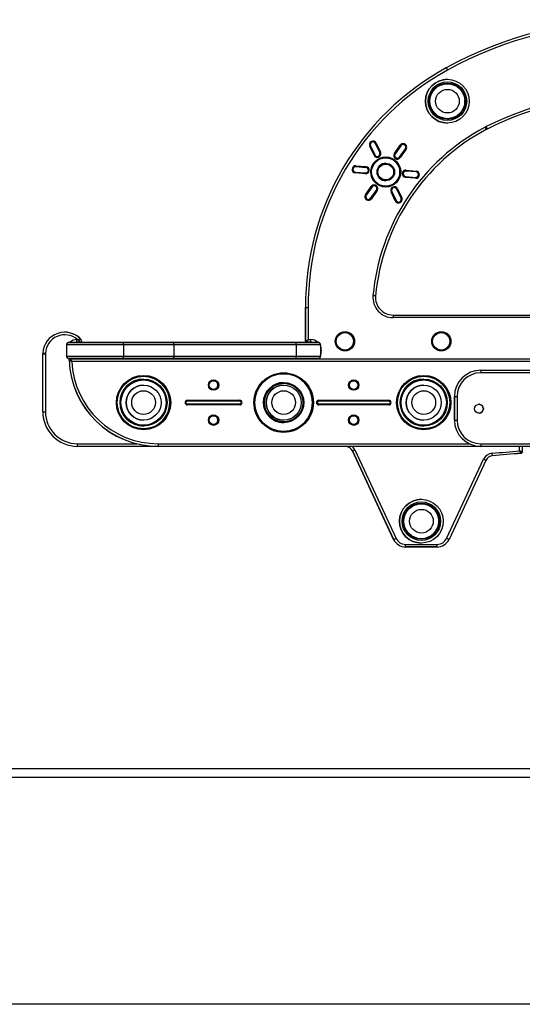
# Model space of a CAD drawing. Units: millimetres. Extents: x 82 to 4066, y 101 to 3791.
# Drawn here: x 1372 to 1946, y 2666 to 3791 of the extents above; entities that cross this region are included whole.
import ezdxf

# ---------------------------------------------------------------- set-up
doc = ezdxf.new("R2010")
doc.units = ezdxf.units.MM
doc.header["$LTSCALE"] = 5

msp = doc.modelspace()

# ---------------------------------------------------------------- linework, layer by layer
at = {"color": 7, "linetype": 'Continuous', "lineweight": 25}
for p, q in [((1859.4, 3735.8), (1859.4, 3735.8)), ((1860.7, 3722.7), (1860.7, 3722.7)), ((1865.1, 3717.2), (1864.4, 3717.3)), ((1860.7, 3672.7), (1860.7, 3672.7)), ((1776.9, 3635.9), (1772, 3646.3)), ((1772.9, 3646.8), (1777.8, 3636.3)), ((1783.4, 3638.9), (1778.5, 3649.4)), ((1778.5, 3649.4), (1778.5, 3649.4)), ((1778.5, 3649.4), (1783.4, 3638.9)), ((1778.5, 3649.4), (1778.5, 3649.4)), ((1783.4, 3638.9), (1778.5, 3649.4)), ((1779.4, 3649.8), (1784.3, 3639.3)), ((1800.2, 3638), (1806.8, 3647.4)), ((1807.6, 3646.8), (1801, 3637.4)), ((1783.4, 3638.9), (1783.4, 3638.9)), ((1783.4, 3638.9), (1783.4, 3638.9)), ((1806.1, 3633.8), (1812.7, 3643.3)), ((1812.7, 3643.3), (1806.1, 3633.8)), ((1806.1, 3633.8), (1812.7, 3643.3)), ((1806.1, 3633.8), (1806.1, 3633.8)), ((1806.1, 3633.8), (1806.1, 3633.8)), ((1813.5, 3642.7), (1806.9, 3633.3)), ((1812.7, 3643.3), (1812.7, 3643.3)), ((1812.7, 3643.3), (1812.7, 3643.3)), ((1755.9, 3622.9), (1756.2, 3622.9)), ((1756.2, 3622.9), (1755.9, 3622.9)), ((1767.7, 3621.9), (1756.2, 3622.9)), ((1756.2, 3622.9), (1756.2, 3622.9)), ((1756.2, 3622.9), (1767.7, 3621.9)), ((1756.2, 3622.9), (1756.2, 3622.9)), ((1756.2, 3622.9), (1756.2, 3622.9)), ((1756.3, 3623.9), (1767.8, 3622.9)), ((1767.7, 3621.9), (1767.7, 3621.9)), ((1767.7, 3621.9), (1767.7, 3621.9)), ((1790.3, 3626.8), (1790.3, 3626.8)), ((1790.3, 3626.8), (1790.3, 3626.8)), ((1755.6, 3616.7), (1767.1, 3615.7)), ((1767.1, 3614.7), (1755.6, 3615.7)), ((1824.4, 3609.7), (1812.9, 3610.7)), ((1813, 3611.7), (1824.5, 3610.7)), ((1813.2, 3617.9), (1813.5, 3617.8)), ((1813.5, 3617.8), (1813.2, 3617.9)), ((1825, 3616.8), (1813.5, 3617.8)), ((1813.5, 3617.8), (1813.5, 3617.8)), ((1825, 3616.8), (1813.5, 3617.8)), ((1813.5, 3617.8), (1813.5, 3617.8)), ((1813.5, 3617.8), (1813.5, 3617.8)), ((1813.6, 3618.8), (1825.1, 3617.8)), ((1825, 3616.8), (1825, 3616.8)), ((1825, 3616.8), (1825, 3616.8)), ((1767.1, 3590.8), (1773.8, 3600.3)), ((1774.6, 3599.7), (1768, 3590.2)), ((1790.3, 3606.8), (1790.3, 3606.8)), ((1790.3, 3606.8), (1790.3, 3606.8)), ((1773, 3586.7), (1779.7, 3596.1)), ((1773, 3586.7), (1779.7, 3596.1)), ((1779.7, 3596.1), (1773, 3586.7)), ((1780.5, 3595.6), (1773.9, 3586.1)), ((1779.7, 3596.1), (1779.7, 3596.1)), ((1779.7, 3596.1), (1779.7, 3596.1)), ((1801.2, 3583.7), (1796.3, 3594.2)), ((1797.2, 3594.6), (1802.1, 3584.1)), ((1807.7, 3586.8), (1802.9, 3597.2)), ((1802.9, 3597.2), (1802.9, 3597.2)), ((1807.7, 3586.8), (1802.9, 3597.2)), ((1802.9, 3597.2), (1802.9, 3597.2)), ((1802.9, 3597.2), (1807.7, 3586.8)), ((1803.8, 3597.7), (1808.6, 3587.2)), ((1773, 3586.7), (1773, 3586.7)), ((1773, 3586.7), (1773, 3586.7)), ((1807.7, 3586.8), (1807.7, 3586.8)), ((1807.7, 3586.8), (1807.7, 3586.8)), ((1778.7, 3475.2), (1778.7, 3475.2)), ((1698.7, 3461.9), (1698.8, 3461.9)), ((1698.7, 3423.9), (1698.7, 3461.9)), ((1698.7, 3461.9), (1698.7, 3461.9)), ((1698.7, 3461.9), (1698.7, 3423.9)), ((1698.8, 3423.9), (1698.8, 3461.9)), ((1701.7, 3461.9), (1701.7, 3425.4)), ((1798.6, 3453.4), (2348.8, 3453.4)), ((1798.6, 3453.4), (2348.8, 3453.4)), ((2348.8, 3450.4), (1798.6, 3450.4)), ((1423.7, 3433.8), (1423.7, 3433.8)), ((1490.8, 3419.4), (1425.7, 3419.4)), ((1425.7, 3419.4), (1425.7, 3406.4)), ((1490.8, 3419.9), (1425.8, 3419.9)), ((1428.7, 3422.4), (1490.8, 3422.4)), ((1437.7, 3425.4), (1438.2, 3425.4)), ((1441.7, 3422.4), (1437.7, 3422.4)), ((1441.7, 3422.4), (1441.7, 3422.4)), ((1442.9, 3424.9), (1442.9, 3424.9)), ((1490.8, 3422.4), (1547.3, 3422.4)), ((1548.4, 3419.9), (1490.8, 3419.9)), ((1548.4, 3419.4), (1490.8, 3419.4)), ((1490.8, 3419.4), (1490.8, 3406.4)), ((1547.3, 3422.4), (1687.7, 3422.4)), ((1687.9, 3419.9), (1548.4, 3419.9)), ((1548.4, 3419.4), (1548.4, 3406.4)), ((1687.9, 3419.4), (1548.4, 3419.4)), ((1687.7, 3422.4), (1712.7, 3422.4)), ((1715.7, 3419.9), (1687.9, 3419.9)), ((1687.9, 3419.4), (1687.9, 3406.4)), ((1715.7, 3419.4), (1687.9, 3419.4)), ((1704.7, 3422.4), (1700.2, 3422.4)), ((1704.7, 3422.5), (1700.3, 3422.5)), ((1701.7, 3425.4), (1704.7, 3425.4)), ((1705.6, 3422.4), (1704.7, 3422.5)), ((1712.7, 3422.4), (1712.7, 3422.4)), ((1715.7, 3419.9), (1715.7, 3419.9)), ((1715.7, 3419.4), (1715.7, 3419.9)), ((1715.7, 3419.4), (1715.7, 3406.4)), ((1715.7, 3419.4), (1715.7, 3419.4)), ((1715.7, 3419.4), (1715.7, 3406.4)), ((1398.7, 3409.1), (1401.7, 3409.1)), ((1398.7, 3342.9), (1398.7, 3409.1)), ((1401.7, 3409.1), (1401.7, 3342.9)), ((1716.7, 3413.4), (1716.7, 3412.4)), ((1425.7, 3406.4), (1490.8, 3406.4)), ((1425.8, 3405.9), (1490.8, 3405.9)), ((1490.8, 3403.4), (1428.7, 3403.4)), ((1428.8, 3401.9), (1428.8, 3401.8)), ((1430.3, 3403.4), (2717.2, 3403.4)), ((2715.6, 3400.4), (1431.8, 3400.4)), ((1490.8, 3406.4), (1548.4, 3406.4)), ((1490.8, 3405.9), (1548.4, 3405.9)), ((1547.3, 3403.4), (1490.8, 3403.4)), ((1687.7, 3403.4), (1547.3, 3403.4)), ((1548.4, 3406.4), (1687.9, 3406.4)), ((1548.4, 3405.9), (1687.9, 3405.9)), ((1712.7, 3403.4), (1687.7, 3403.4)), ((1687.9, 3406.4), (1715.7, 3406.4)), ((1687.9, 3405.9), (1715.7, 3405.9)), ((1712.7, 3403.4), (2434.7, 3403.4)), ((1712.7, 3403.4), (1712.7, 3403.4)), ((1715.7, 3406.4), (1715.7, 3406.4)), ((1715.7, 3405.9), (1715.7, 3406.4)), ((1715.7, 3405.9), (1715.7, 3405.9)), ((1898.7, 3390.4), (2248.7, 3390.4)), ((1898.7, 3390.4), (2248.7, 3390.4)), ((1898.7, 3390.4), (1898.7, 3390.4)), ((2248.7, 3387.4), (1898.7, 3387.4)), ((1513.7, 3380.2), (1513.7, 3380.2)), ((1513.7, 3380.2), (1513.7, 3380.2)), ((1673.7, 3376.4), (1673.7, 3376.4)), ((1673.7, 3376.4), (1673.7, 3376.4)), ((1833.7, 3380.2), (1833.7, 3380.2)), ((1833.7, 3380.2), (1833.7, 3380.2)), ((1513.7, 3373.4), (1513.7, 3373.4)), ((1673.7, 3373.4), (1673.7, 3373.4)), ((1833.7, 3373.4), (1833.7, 3373.4)), ((1563.7, 3356), (1623.7, 3356)), ((1623.7, 3355), (1563.7, 3355)), ((1563.7, 3355), (1563.7, 3355)), ((1563.7, 3351.8), (1623.7, 3351.8)), ((1563.7, 3351.8), (1563.7, 3351.8)), ((1713.7, 3356), (1793.7, 3356)), ((1793.7, 3355), (1713.7, 3355)), ((1713.7, 3355), (1713.7, 3355)), ((1713.7, 3351.8), (1793.7, 3351.8)), ((1713.7, 3351.8), (1713.7, 3351.8)), ((1868.7, 3333.4), (1868.7, 3360.4)), ((1868.7, 3360.4), (1868.8, 3360.4)), ((1868.7, 3360.4), (1868.7, 3360.4)), ((1868.7, 3360.4), (1868.7, 3333.4)), ((1868.8, 3360.4), (1871.7, 3360.4)), ((1868.8, 3333.4), (1868.8, 3360.4)), ((1871.7, 3360.4), (1871.7, 3333.4)), ((1398.7, 3342.9), (1401.7, 3342.9)), ((1623.7, 3350.8), (1563.7, 3350.8)), ((1793.7, 3350.8), (1713.7, 3350.8)), ((1897.4, 3351.4), (1896.7, 3351.4)), ((1896.7, 3341.4), (1897.1, 3341.4)), ((1901.7, 3346.4), (1901.7, 3346.6)), ((1513.7, 3333.4), (1513.7, 3333.4)), ((1673.7, 3333.4), (1673.7, 3333.4)), ((1673.7, 3330.4), (1673.7, 3330.4)), ((1673.7, 3330.4), (1673.7, 3330.4)), ((1833.7, 3333.4), (1833.7, 3333.4)), ((1868.7, 3333.4), (1868.8, 3333.4)), ((1868.7, 3333.4), (1868.7, 3333.4)), ((1868.8, 3333.4), (1871.7, 3333.4)), ((1513.7, 3326.6), (1513.7, 3326.6)), ((1513.7, 3326.6), (1513.7, 3326.6)), ((1833.7, 3326.6), (1833.7, 3326.6)), ((1833.7, 3326.6), (1833.7, 3326.6)), ((1529.9, 3303.4), (1438.2, 3303.4)), ((1897.2, 3303.4), (1530.5, 3303.4)), ((1898.7, 3303.4), (1530.5, 3303.4)), ((1530.5, 3303.4), (1530.5, 3303.4)), ((1799.4, 3197.1), (1752.2, 3298.2)), ((1799.3, 3197.1), (1752.2, 3298.2)), ((1752.2, 3298.2), (1752.2, 3298.2)), ((1752.2, 3298.2), (1799.3, 3197.1)), ((1754.9, 3299.5), (1802, 3198.3)), ((1962.2, 3303.4), (1898.7, 3303.4)), ((1961.9, 3303.4), (1898.7, 3303.4)), ((1898.7, 3303.4), (1898.7, 3303.4)), ((1946.1, 3303.4), (1946.1, 3296.9)), ((1946.1, 3303.4), (1946.1, 3296.9)), ((1946.1, 3296.9), (1946.1, 3296.9)), ((1859.8, 3198.3), (1901.9, 3288.7)), ((1904.6, 3287.4), (1862.5, 3197.1)), ((1904.6, 3287.4), (1862.5, 3197.1)), ((1944.8, 3295.4), (1944.8, 3295.5)), ((1830.9, 3242.9), (1830.9, 3242.9)), ((1799.3, 3197.1), (1799.3, 3197.1)), ((1812.9, 3191.4), (1848.9, 3191.4)), ((1848.9, 3188.5), (1812.9, 3188.5)), ((1848.9, 3188.4), (1812.9, 3188.4)), ((1812.9, 3188.4), (1812.9, 3188.4)), ((1830.9, 3192.9), (1830.9, 3192.9)), ((1082, 2935.4), (3065.7, 2935.4)), ((1082, 2925.4), (3065.7, 2925.4)), ((3065.7, 2666), (1082, 2666))]:
    msp.add_line(p, q, dxfattribs=at)
at = {"color": 8, "linetype": 'Continuous', "lineweight": 25}
for p, q in [((1715.7, 3413.4), (1716.7, 3413.4)), ((1715.7, 3412.4), (1716.7, 3412.4)), ((1438.2, 3306.4), (1505.9, 3306.4)), ((1530.5, 3306.4), (1885.7, 3306.4)), ((1898.7, 3306.4), (1963.6, 3306.4)), ((1943.1, 3298.3), (1943.1, 3303.4))]:
    msp.add_line(p, q, dxfattribs=at)
at = {"color": 7, "linetype": 'Continuous', "lineweight": 25, "flags": 128}
for points in [[(1859.5, 3735.8), (1859.5, 3735.6), (1859.6, 3735.4), (1859.8, 3735.2), (1860, 3734.9), (1860.2, 3734.5), (1860.4, 3734.1), (1860.6, 3733.6), (1860.9, 3733.2)], [(1860.7, 3677.7), (1860.9, 3677.7), (1862.3, 3677.7)], [(1905.1, 3665.4), (1905, 3665.5), (1904.9, 3665.7), (1904.8, 3666), (1904.6, 3666.3), (1904.4, 3666.7), (1904.2, 3667.1), (1903.9, 3667.5), (1903.7, 3668)], [(1904.9, 3668.6), (1905.1, 3668.1), (1905.4, 3667.7), (1905.6, 3667.3), (1905.8, 3666.9), (1905.9, 3666.5), (1906.1, 3666.3), (1906.2, 3666.1), (1906.2, 3666)], [(1772.9, 3646.8), (1772.9, 3646.8), (1772.8, 3646.7), (1772.8, 3646.7), (1772.6, 3646.6), (1772.5, 3646.6), (1772.4, 3646.5), (1772.2, 3646.4), (1772, 3646.3)], [(1778.5, 3649.4), (1778.6, 3649.4), (1778.6, 3649.4), (1778.7, 3649.5), (1778.8, 3649.5), (1778.9, 3649.6), (1779.1, 3649.6), (1779.3, 3649.7), (1779.4, 3649.8)], [(1807.6, 3646.8), (1807.6, 3646.9), (1807.5, 3646.9), (1807.5, 3646.9), (1807.4, 3647), (1807.2, 3647.1), (1807.1, 3647.2), (1806.9, 3647.3), (1806.8, 3647.4)], [(1776.9, 3635.9), (1777.1, 3636), (1777.2, 3636), (1777.4, 3636.1), (1777.5, 3636.2), (1777.6, 3636.2), (1777.7, 3636.3), (1777.8, 3636.3), (1777.8, 3636.3)], [(1784.3, 3639.3), (1784.1, 3639.3), (1784, 3639.2), (1783.8, 3639.1), (1783.7, 3639), (1783.6, 3639), (1783.5, 3639), (1783.4, 3638.9), (1783.4, 3638.9)], [(1801, 3637.4), (1801, 3637.4), (1800.9, 3637.4), (1800.8, 3637.5), (1800.7, 3637.6), (1800.6, 3637.6), (1800.5, 3637.7), (1800.3, 3637.8), (1800.2, 3638)], [(1806.9, 3633.3), (1806.7, 3633.4), (1806.6, 3633.5), (1806.4, 3633.6), (1806.3, 3633.7), (1806.2, 3633.7), (1806.1, 3633.8), (1806.1, 3633.8), (1806.1, 3633.8)], [(1813.5, 3642.7), (1813.3, 3642.8), (1813.2, 3642.9), (1813, 3643), (1812.9, 3643.1), (1812.8, 3643.2), (1812.7, 3643.2), (1812.7, 3643.3), (1812.7, 3643.3)], [(1756.2, 3622.9), (1756.2, 3622.9), (1756.2, 3622.9), (1756.2, 3623), (1756.2, 3623.2), (1756.2, 3623.3), (1756.2, 3623.5), (1756.2, 3623.7), (1756.3, 3623.9)], [(1767.8, 3622.9), (1767.8, 3622.7), (1767.7, 3622.5), (1767.7, 3622.3), (1767.7, 3622.1), (1767.7, 3622), (1767.7, 3621.9), (1767.7, 3621.9), (1767.7, 3621.9)], [(1755.6, 3616.7), (1755.6, 3616.7), (1755.6, 3616.6), (1755.6, 3616.5), (1755.6, 3616.4), (1755.6, 3616.2), (1755.6, 3616.1), (1755.6, 3615.9), (1755.6, 3615.7)], [(1767.1, 3614.7), (1767.1, 3614.9), (1767.1, 3615.1), (1767.1, 3615.2), (1767.1, 3615.4), (1767.1, 3615.5), (1767.1, 3615.6), (1767.1, 3615.7), (1767.1, 3615.7)], [(1813, 3611.7), (1813, 3611.7), (1813, 3611.6), (1813, 3611.5), (1812.9, 3611.4), (1812.9, 3611.2), (1812.9, 3611.1), (1812.9, 3610.9), (1812.9, 3610.7)], [(1813.5, 3617.8), (1813.5, 3617.9), (1813.5, 3617.9), (1813.5, 3618), (1813.5, 3618.1), (1813.5, 3618.3), (1813.6, 3618.5), (1813.6, 3618.6), (1813.6, 3618.8)], [(1824.4, 3609.7), (1824.4, 3609.9), (1824.4, 3610), (1824.4, 3610.2), (1824.4, 3610.4), (1824.5, 3610.5), (1824.5, 3610.6), (1824.5, 3610.6), (1824.5, 3610.7)], [(1825.1, 3617.8), (1825.1, 3617.6), (1825.1, 3617.5), (1825, 3617.3), (1825, 3617.1), (1825, 3617), (1825, 3616.9), (1825, 3616.9), (1825, 3616.8)], [(1773.8, 3600.3), (1773.9, 3600.2), (1774.1, 3600.1), (1774.2, 3600), (1774.4, 3599.9), (1774.5, 3599.8), (1774.5, 3599.7), (1774.6, 3599.7), (1774.6, 3599.7)], [(1767.1, 3590.8), (1767.3, 3590.7), (1767.5, 3590.6), (1767.6, 3590.5), (1767.7, 3590.4), (1767.8, 3590.3), (1767.9, 3590.3), (1768, 3590.3), (1768, 3590.2)], [(1779.7, 3596.1), (1779.7, 3596.1), (1779.7, 3596.1), (1779.8, 3596), (1779.9, 3596), (1780, 3595.9), (1780.2, 3595.8), (1780.3, 3595.7), (1780.5, 3595.6)], [(1796.3, 3594.2), (1796.5, 3594.3), (1796.7, 3594.3), (1796.8, 3594.4), (1797, 3594.5), (1797.1, 3594.5), (1797.2, 3594.6), (1797.2, 3594.6), (1797.2, 3594.6)], [(1802.9, 3597.2), (1802.9, 3597.2), (1802.9, 3597.3), (1803, 3597.3), (1803.1, 3597.4), (1803.3, 3597.4), (1803.4, 3597.5), (1803.6, 3597.6), (1803.8, 3597.7)], [(1773, 3586.7), (1773.1, 3586.7), (1773.1, 3586.6), (1773.2, 3586.6), (1773.3, 3586.5), (1773.4, 3586.4), (1773.6, 3586.3), (1773.7, 3586.2), (1773.9, 3586.1)], [(1801.2, 3583.7), (1801.4, 3583.8), (1801.6, 3583.9), (1801.7, 3584), (1801.8, 3584), (1802, 3584.1), (1802, 3584.1), (1802.1, 3584.1), (1802.1, 3584.1)], [(1807.7, 3586.8), (1807.8, 3586.8), (1807.8, 3586.8), (1807.9, 3586.8), (1808, 3586.9), (1808.1, 3587), (1808.3, 3587), (1808.5, 3587.1), (1808.6, 3587.2)], [(1778.7, 3475.2), (1778.6, 3475.2), (1778.3, 3475.3), (1778, 3475.3), (1777.7, 3475.3), (1777.2, 3475.4), (1776.8, 3475.4), (1776.3, 3475.5), (1775.7, 3475.5)], [(1798.6, 3453.4), (1798.6, 3453.2), (1798.6, 3453), (1798.6, 3452.7), (1798.6, 3452.3), (1798.6, 3451.9), (1798.6, 3451.4), (1798.6, 3450.9), (1798.6, 3450.4)], [(1437.7, 3422.4), (1437.7, 3422.5), (1437.7, 3422.6), (1437.7, 3422.9), (1437.7, 3423.3), (1437.7, 3423.7), (1437.7, 3424.3), (1437.7, 3424.8), (1437.7, 3425.4)], [(1490.8, 3419.9), (1490.8, 3419.8), (1490.8, 3419.8), (1490.8, 3419.7), (1490.8, 3419.7), (1490.8, 3419.6), (1490.8, 3419.5), (1490.8, 3419.5), (1490.8, 3419.4)], [(1548.4, 3419.9), (1548.4, 3420.4), (1548.3, 3420.9), (1548.2, 3421.3), (1548, 3421.7), (1547.9, 3422), (1547.7, 3422.2), (1547.5, 3422.4), (1547.3, 3422.4)], [(1704.7, 3422.5), (1704.7, 3422.6), (1704.7, 3422.8), (1704.7, 3423.1), (1704.7, 3423.5), (1704.7, 3423.9), (1704.7, 3424.4), (1704.7, 3424.9), (1704.7, 3425.4)], [(1398.7, 3409.9), (1398.8, 3409.9), (1399, 3409.9), (1399.3, 3409.9), (1399.6, 3409.9), (1400.1, 3409.8), (1400.6, 3409.8), (1401.2, 3409.8), (1401.7, 3409.8)], [(1490.8, 3406.4), (1490.8, 3406.3), (1490.8, 3406.3), (1490.8, 3406.2), (1490.8, 3406.2), (1490.8, 3406.1), (1490.8, 3406), (1490.8, 3406), (1490.8, 3405.9)], [(1547.3, 3403.4), (1547.5, 3403.5), (1547.7, 3403.6), (1547.9, 3403.8), (1548, 3404.1), (1548.2, 3404.5), (1548.3, 3404.9), (1548.4, 3405.4), (1548.4, 3405.9)], [(1898.7, 3390.4), (1898.7, 3390.2), (1898.7, 3390), (1898.7, 3389.7), (1898.7, 3389.3), (1898.7, 3388.9), (1898.7, 3388.4), (1898.7, 3387.9), (1898.7, 3387.4)], [(1563.7, 3355), (1563.7, 3355), (1563.7, 3355.1), (1563.7, 3355.2), (1563.7, 3355.3), (1563.7, 3355.5), (1563.7, 3355.6), (1563.7, 3355.8), (1563.7, 3356)], [(1563.7, 3351.8), (1563.7, 3351.8), (1563.7, 3351.7), (1563.7, 3351.6), (1563.7, 3351.5), (1563.7, 3351.4), (1563.7, 3351.2), (1563.7, 3351), (1563.7, 3350.8)], [(1623.7, 3356), (1623.7, 3355.8), (1623.7, 3355.6), (1623.7, 3355.5), (1623.7, 3355.3), (1623.7, 3355.2), (1623.7, 3355.1), (1623.7, 3355), (1623.7, 3355)], [(1623.7, 3350.8), (1623.7, 3351), (1623.7, 3351.2), (1623.7, 3351.4), (1623.7, 3351.5), (1623.7, 3351.6), (1623.7, 3351.7), (1623.7, 3351.8), (1623.7, 3351.8)], [(1713.7, 3355), (1713.7, 3355), (1713.7, 3355.1), (1713.7, 3355.2), (1713.7, 3355.3), (1713.7, 3355.5), (1713.7, 3355.6), (1713.7, 3355.8), (1713.7, 3356)], [(1713.7, 3350.8), (1713.7, 3351), (1713.7, 3351.2), (1713.7, 3351.4), (1713.7, 3351.5), (1713.7, 3351.6), (1713.7, 3351.7), (1713.7, 3351.8), (1713.7, 3351.8)], [(1793.7, 3355), (1793.7, 3355), (1793.7, 3355.1), (1793.7, 3355.2), (1793.7, 3355.3), (1793.7, 3355.5), (1793.7, 3355.6), (1793.7, 3355.8), (1793.7, 3356)], [(1793.7, 3350.8), (1793.7, 3351), (1793.7, 3351.2), (1793.7, 3351.4), (1793.7, 3351.5), (1793.7, 3351.6), (1793.7, 3351.7), (1793.7, 3351.8), (1793.7, 3351.8)], [(1438.2, 3303.4), (1438.2, 3303.5), (1438.2, 3303.6), (1438.2, 3303.9), (1438.2, 3304.3), (1438.2, 3304.7), (1438.2, 3305.3), (1438.2, 3305.8), (1438.2, 3306.4)], [(1530.5, 3306.4), (1530.5, 3305.9), (1530.5, 3305.4), (1530.5, 3304.9), (1530.5, 3304.5), (1530.5, 3304.1), (1530.5, 3303.8), (1530.5, 3303.6), (1530.5, 3303.4)], [(1752.2, 3298.2), (1752.3, 3298.3), (1752.5, 3298.4), (1752.8, 3298.5), (1753.1, 3298.7), (1753.5, 3298.8), (1753.9, 3299), (1754.4, 3299.3), (1754.9, 3299.5)], [(1898.7, 3306.4), (1898.7, 3305.9), (1898.7, 3305.4), (1898.7, 3304.9), (1898.7, 3304.5), (1898.7, 3304.1), (1898.7, 3303.8), (1898.7, 3303.6), (1898.7, 3303.4)], [(1911.8, 3295.5), (1915.7, 3295.9), (1919.7, 3296.2), (1923.6, 3296.5), (1927.5, 3296.9), (1931.4, 3297.2), (1935.3, 3297.6), (1939.2, 3297.9), (1943.1, 3298.3)], [(1912.1, 3292.6), (1912, 3292.7), (1912, 3292.9), (1912, 3293.2), (1912, 3293.6), (1911.9, 3294), (1911.9, 3294.5), (1911.9, 3295), (1911.8, 3295.5)], [(1904.6, 3287.4), (1904.5, 3287.5), (1904.3, 3287.6), (1904, 3287.7), (1903.7, 3287.8), (1903.3, 3288), (1902.8, 3288.2), (1902.4, 3288.4), (1901.9, 3288.7)], [(1944.8, 3295.5), (1940.7, 3295.1), (1936.6, 3294.7), (1932.5, 3294.3), (1928.4, 3294), (1924.3, 3293.6), (1920.2, 3293.3), (1916.1, 3292.9), (1912.1, 3292.6)], [(1944.8, 3295.5), (1940.7, 3295.1), (1936.6, 3294.7), (1932.5, 3294.3), (1928.4, 3294), (1924.3, 3293.6), (1920.2, 3293.3), (1916.1, 3292.9), (1912.1, 3292.6)], [(1944.8, 3295.4), (1940.7, 3295), (1936.6, 3294.7), (1932.5, 3294.3), (1928.4, 3293.9), (1924.3, 3293.6), (1920.2, 3293.2), (1916.2, 3292.9), (1912.1, 3292.6)], [(1834.7, 3237.5), (1832.1, 3237.9), (1830.9, 3237.9)], [(1799.4, 3197.1), (1799.5, 3197.1), (1799.7, 3197.2), (1799.9, 3197.4), (1800.3, 3197.5), (1800.7, 3197.7), (1801.1, 3197.9), (1801.6, 3198.1), (1802, 3198.3)], [(1862.5, 3197.1), (1862.4, 3197.1), (1862.2, 3197.2), (1861.9, 3197.4), (1861.5, 3197.5), (1861.2, 3197.7), (1860.7, 3197.9), (1860.3, 3198.1), (1859.8, 3198.3)], [(1812.9, 3188.5), (1812.9, 3188.6), (1812.9, 3188.8), (1812.9, 3189.1), (1812.9, 3189.5), (1812.9, 3189.9), (1812.9, 3190.4), (1812.9, 3190.9), (1812.9, 3191.4)], [(1848.9, 3188.5), (1848.9, 3188.6), (1848.9, 3188.8), (1848.9, 3189.1), (1848.9, 3189.5), (1848.9, 3189.9), (1848.9, 3190.4), (1848.9, 3190.9), (1848.9, 3191.4)]]:
    msp.add_lwpolyline(points, dxfattribs=at)
at = {"color": 7, "linetype": 'Continuous', "lineweight": 25}
for centre, radius in [((1860.7, 3697.7), 25), ((1860.7, 3697.7), 22), ((1860.7, 3697.7), 20.7), ((1860.7, 3697.7), 20), ((1860.7, 3697.7), 13.5), ((1790.3, 3616.8), 17.2), ((1790.3, 3616.8), 16.2), ((1790.3, 3616.8), 10), ((1790.3, 3616.8), 9), ((1743.7, 3423.4), 11), ((1743.7, 3423.4), 10), ((1853.7, 3423.4), 11), ((1853.7, 3423.4), 10), ((1853.7, 3423.4), 10), ((1673.7, 3353.4), 34), ((1673.7, 3353.4), 33), ((1513.7, 3353.4), 31), ((1513.7, 3353.4), 30), ((1513.7, 3353.4), 26.8), ((1513.7, 3353.4), 25.8), ((1593.7, 3373.4), 6), ((1593.7, 3373.4), 5), ((1673.7, 3353.4), 23), ((1673.7, 3353.4), 22), ((1753.7, 3373.4), 6), ((1753.7, 3373.4), 5), ((1833.7, 3353.4), 31), ((1833.7, 3353.4), 30), ((1833.7, 3353.4), 26.8), ((1833.7, 3353.4), 25.8), ((1513.7, 3353.4), 20), ((1513.7, 3353.4), 13.5), ((1673.7, 3353.4), 20), ((1673.7, 3353.4), 13.5), ((1833.7, 3353.4), 20), ((1833.7, 3353.4), 13.5), ((1896.7, 3346.4), 5), ((1593.7, 3333.4), 6), ((1593.7, 3333.4), 5), ((1753.7, 3333.4), 6), ((1753.7, 3333.4), 5), ((1830.9, 3217.9), 25), ((1830.9, 3217.9), 22), ((1830.9, 3217.9), 20.7), ((1830.9, 3217.9), 20), ((1831, 3217.9), 13.5)]:
    msp.add_circle(centre, radius, dxfattribs=at)
for centre, radius, start, end in [((2073.7, 3345.8), 445, 61.2141, 118.7859), ((2073.7, 3345.8), 445, 61.2141, 118.7859), ((2073.7, 3345.8), 442, 61.2141, 118.7859), ((2008.7, 3464.1), 310, 118.7859, 180.4043), ((2008.7, 3464.1), 310, 118.7859, 180.4043), ((2008.7, 3464.1), 310, 118.7859, 180.4044), ((1855.1, 3733.4), 4.95, 28.7349, 29.2213), ((2008.7, 3464.1), 307, 118.7859, 180.4063), ((1860.7, 3697.7), 25, 90, 270), ((2073.7, 3330.4), 378, 63.4706, 116.5294), ((2073.7, 3330.4), 375, 63.4706, 116.5294), ((2073.7, 3330.4), 375, 63.4706, 116.5294), ((1860.7, 3697.7), 20, 354.5828, 3.6793), ((2017.7, 3453.4), 243, 117.9877, 174.7841), ((1928.6, 3621.2), 53, 116.5294, 117.9877), ((2017.7, 3453.4), 240, 117.9877, 174.7841), ((2017.7, 3453.4), 240, 117.9877, 174.7841), ((1928.6, 3621.2), 50, 116.5294, 117.9877), ((1928.6, 3621.2), 50, 116.5294, 117.9877), ((1900.8, 3663.1), 4.85, 27.5461, 28.0407), ((1901.9, 3663.8), 4.79, 26.082, 26.5831), ((1775.7, 3648.1), 4.1, 25, 205), ((1775.7, 3648.1), 3.1, 25, 205), ((1775.7, 3648.1), 3.1, 25, 90), ((1775.7, 3648.1), 3.1, 25, 90), ((1810.1, 3645.1), 4.1, 325, 145), ((1810.1, 3645.1), 3.1, 325, 145), ((1810.1, 3645.1), 3.1, 325, 145), ((1810.1, 3645.1), 3.1, 325, 90), ((1810.1, 3645.1), 3.1, 325, 90), ((1780.6, 3637.6), 4.1, 205, 25), ((1780.6, 3637.6), 3.1, 205, 25), ((1780.6, 3637.6), 3.1, 270, 25), ((1780.6, 3637.6), 3.1, 270, 25), ((1790.3, 3616.8), 16.2, 360, 90), ((1790.3, 3616.8), 16.2, 360, 90), ((1803.5, 3635.6), 4.1, 145, 325), ((1803.5, 3635.6), 3.1, 145, 325), ((1803.5, 3635.6), 3.1, 270, 325), ((1803.5, 3635.6), 3.1, 270, 325), ((1755.9, 3619.8), 4.1, 85, 265), ((1755.9, 3619.8), 3.1, 85, 265), ((1767.4, 3618.8), 4.1, 265, 85), ((1767.4, 3618.8), 3.1, 265, 85), ((1767.4, 3618.8), 3.1, 270, 85), ((1767.4, 3618.8), 3.1, 270, 85), ((1790.3, 3616.8), 10, 90, 270), ((1790.3, 3616.8), 10, 90, 270), ((1790.3, 3616.8), 16.2, 270, 0), ((1790.3, 3616.8), 16.2, 270, 0), ((1813.2, 3614.8), 4.1, 85, 265), ((1813.2, 3614.8), 3.1, 85, 265), ((1824.7, 3613.8), 4.1, 265, 85), ((1824.7, 3613.8), 3.1, 265, 85), ((1824.7, 3613.8), 3.1, 270, 85), ((1824.7, 3613.8), 3.1, 270, 85), ((1777.1, 3597.9), 4.1, 325, 145), ((1777.1, 3597.9), 3.1, 325, 145), ((1777.1, 3597.9), 3.1, 325, 90), ((1777.1, 3597.9), 3.1, 325, 90), ((1800, 3595.9), 4.1, 25, 205), ((1770.5, 3588.5), 4.1, 145, 325), ((1770.5, 3588.5), 3.1, 145, 325), ((1800, 3595.9), 3.1, 25, 205), ((1800, 3595.9), 3.1, 25, 205), ((1800, 3595.9), 3.1, 25, 90), ((1800, 3595.9), 3.1, 25, 90), ((1770.5, 3588.5), 3.1, 270, 325), ((1770.5, 3588.5), 3.1, 270, 325), ((1804.9, 3585.5), 4.1, 205, 25), ((1804.9, 3585.5), 3.1, 205, 25), ((1804.9, 3585.5), 3.1, 270, 25), ((1804.9, 3585.5), 3.1, 270, 25), ((1798.6, 3473.4), 23, 174.7841, 270), ((1798.6, 3473.4), 20, 174.7841, 270), ((1798.6, 3473.4), 20, 174.7841, 270), ((1794.3, 3453.4), 4.31, 359.9409, 0.4985), ((1423.7, 3408.8), 25, 39.9825, 177.4994), ((1423.7, 3408.8), 22, 48.9857, 177.4994), ((1423.7, 3408.8), 25, 39.9825, 90), ((1743.7, 3423.4), 10, 360, 90), ((1743.7, 3423.4), 10, 360, 83.3471), ((1853.7, 3423.4), 10, 360, 90), ((1853.7, 3423.4), 10, 360, 90), ((1428.7, 3419.4), 3, 170.4059, 180), ((1428.7, 3419.4), 3, 90, 170.4059), ((1441.7, 3423.9), 1.5, 270, 39.9825), ((1441.7, 3423.9), 1.5, 270, 39.9825), ((1060.8, 3420.5), 430, 359.9256, 0.2587), ((1540.7, 3419.4), 7.7, 359.9912, 3.7159), ((1679.8, 3420.5), 8.17, 356.1241, 13.7839), ((1647.5, 3419.4), 40.4, 359.998, 0.7064), ((1700.2, 3423.9), 1.5, 180, 270), ((1700.4, 3422.4), 4.31, 359.5015, 0.0591), ((1712.7, 3419.4), 3, 9.5941, 90), ((1712.7, 3419.4), 3, 360, 9.5941), ((1743.7, 3423.4), 10, 270, 0), ((1743.7, 3423.4), 10, 276.5713, 0), ((1853.7, 3423.4), 10, 270, 0), ((1853.7, 3423.4), 10, 270, 0), ((1416.7, 3409.1), 18, 177.4994, 180), ((1416.7, 3409.1), 15, 177.4994, 180), ((1428.7, 3406.4), 3, 180, 189.5941), ((1428.7, 3406.4), 3, 189.5941, 270), ((1430.3, 3401.9), 1.5, 90, 181.8651), ((1530.5, 3405.2), 101.8, 181.8651, 270), ((1530.5, 3405.2), 101.8, 181.8651, 270), ((1530.5, 3405.2), 101.7, 181.8775, 270), ((1530.5, 3405.2), 98.8, 182.7644, 270), ((1060.8, 3405.3), 430, 359.7413, 0.0744), ((1540.7, 3406.4), 7.7, 356.2841, 0.0088), ((1679.8, 3405.4), 8.17, 346.2161, 3.8759), ((1647.5, 3406.4), 40.4, 359.2936, 0.002), ((1712.7, 3406.4), 3, 270, 350.4059), ((1712.7, 3406.4), 3, 350.4059, 0), ((1673.7, 3353.4), 33, 360, 90), ((1673.7, 3353.4), 33, 360, 90), ((1898.7, 3360.4), 30, 90, 180), ((1898.7, 3360.4), 30, 90, 180), ((1898.7, 3360.4), 27, 90, 180), ((1894.4, 3390.4), 4.31, 359.9409, 0.4985), ((1513.7, 3353.4), 26.8, 90, 270), ((1513.7, 3353.4), 26.8, 90, 270), ((1513.7, 3353.4), 30, 360, 90), ((1513.7, 3353.4), 30, 360, 90), ((1593.7, 3373.4), 5, 360, 90), ((1593.7, 3373.4), 5, 360, 90), ((1673.7, 3353.4), 23, 90, 270), ((1673.7, 3353.4), 23, 90, 270), ((1753.7, 3373.4), 5, 360, 90), ((1753.7, 3373.4), 5, 360, 88.0987), ((1833.7, 3353.4), 26.8, 90, 270), ((1833.7, 3353.4), 26.8, 90, 270), ((1833.7, 3353.4), 30, 360, 90), ((1833.7, 3353.4), 30, 360, 90), ((1513.7, 3353.4), 20, 90, 270), ((1593.7, 3373.4), 5, 270, 0), ((1593.7, 3373.4), 5, 270, 0), ((1673.7, 3353.4), 20, 90, 270), ((1753.7, 3373.4), 5, 270, 0), ((1753.7, 3373.4), 5, 271.7513, 0), ((1833.7, 3353.4), 20, 90, 270), ((1513.7, 3353.4), 30, 270, 0), ((1513.7, 3353.4), 30, 270, 0), ((1563.7, 3353.4), 2.6, 90, 270), ((1563.7, 3353.4), 1.6, 90, 270), ((1623.7, 3353.4), 2.6, 270, 90), ((1623.7, 3353.4), 1.6, 270, 90), ((1623.7, 3353.4), 1.6, 270, 90), ((1623.7, 3353.4), 1.6, 270, 90), ((1673.7, 3353.4), 33, 270, 0), ((1673.7, 3353.4), 33, 270, 0), ((1713.7, 3353.4), 2.6, 90, 270), ((1713.7, 3353.4), 1.6, 90, 270), ((1793.7, 3353.4), 2.6, 270, 90), ((1793.7, 3353.4), 1.6, 270, 90), ((1793.7, 3353.4), 1.6, 270, 90), ((1793.7, 3353.4), 1.6, 270, 90), ((1833.7, 3353.4), 30, 270, 0), ((1833.7, 3353.4), 30, 270, 0), ((1438.2, 3342.9), 39.5, 180, 270), ((1438.2, 3342.9), 36.5, 180, 270), ((1896.7, 3346.4), 5, 360, 90), ((1896.7, 3346.4), 5, 270, 90), ((1896.7, 3346.4), 5, 270, 0), ((1593.7, 3333.4), 5, 360, 90), ((1593.7, 3333.4), 5, 360, 90), ((1593.7, 3333.4), 5, 270, 0), ((1593.7, 3333.4), 5, 270, 0), ((1753.7, 3333.4), 5, 360, 90), ((1753.7, 3333.4), 5, 360, 90), ((1753.7, 3333.4), 5, 270, 0), ((1753.7, 3333.4), 5, 270, 0), ((1898.7, 3333.4), 30, 180, 270), ((1898.7, 3333.4), 30, 180, 270), ((1898.7, 3333.4), 27, 180, 270), ((1526.2, 3303.4), 4.31, 359.5015, 0.0591), ((1744, 3294.4), 9, 25, 90), ((1744, 3294.4), 9.04, 25, 84.377), ((1747.8, 3307.6), 10.3, 294.7907, 295.0243), ((1894.4, 3303.4), 4.31, 359.5015, 0.0591), ((1912.8, 3283.6), 12, 94.5798, 155), ((1944.6, 3296.9), 1.5, 275.4716, 0), ((1912.8, 3283.6), 9.04, 94.5798, 155), ((1912.8, 3283.6), 9, 94.5798, 155), ((1900.3, 3278.3), 10.1, 64.788, 65.0257), ((1907.8, 3292.2), 4.32, 4.0827, 4.6389), ((1830.9, 3217.9), 25, 90, 270), ((1830.9, 3217.9), 20, 270, 79.1291), ((1795, 3206.4), 10.3, 294.7907, 295.0243), ((1812.9, 3203.4), 15, 205, 270), ((1812.9, 3203.4), 15, 205, 270), ((1812.9, 3203.4), 12, 205, 270), ((1848.9, 3203.4), 12, 270, 335), ((1848.9, 3203.4), 15, 270, 335), ((1848.9, 3203.4), 15, 270, 335), ((1858.2, 3188), 10.1, 64.788, 65.0257), ((1808.6, 3188.4), 4.31, 359.5015, 0.0591), ((1844.6, 3188.4), 4.31, 359.5015, 0.0591)]:
    msp.add_arc(centre, radius, start, end, dxfattribs=at)
at = {"color": 8, "linetype": 'Continuous', "lineweight": 25}
for centre, start, end in [((1437.7, 3413.4), 90, 131.4208), ((1704.7, 3413.4), 48.155, 90), ((1704.7, 3413.4), 360, 23.6398), ((1704.7, 3412.4), 336.3602, 0), ((1744, 3294.4), 25, 48.5792)]:
    msp.add_arc(centre, 12, start, end, dxfattribs=at)
at = {"color": 7, "linetype": 'Continuous', "lineweight": 25}
for major_axis, ratio, start_param, end_param in [((3, 1.5), 0.000129, 3.14185, 3.309298), ((3, 1.5), 0.000129, 3.309298, 4.712646), ((1.5, 3), 0.000257, 3.141721, 3.309169), ((1.5, 3), 0.000257, 3.309169, 4.712518)]:
    msp.add_ellipse((1701.7, 3425.4), major_axis=major_axis, ratio=ratio, start_param=start_param, end_param=end_param, dxfattribs=at)
for points, knots in [([(1698.8, 3461.9), (1698.8, 3461.9), (1698.9, 3461.9), (1699.3, 3461.9), (1700.1, 3461.9), (1700.9, 3461.9), (1701.5, 3461.9), (1701.7, 3461.9), (1701.7, 3461.9)], [0, 0, 0, 0, 0.1213882, 0.3615467, 0.6017058, 0.8418663, 0.9689788, 1, 1, 1, 1]), ([(1441.7, 3422.4), (1441.7, 3422.4), (1441.7, 3422.4), (1441.6, 3422.6), (1441.2, 3422.9), (1440.4, 3423.6), (1439.4, 3424.5), (1438.7, 3425), (1438.5, 3425.2), (1438.4, 3425.3), (1438.3, 3425.3), (1438.2, 3425.4), (1438.2, 3425.4), (1438.2, 3425.4), (1438.2, 3425.4), (1438.2, 3425.4)], [0, 0, 0, 0, 0.075437, 0.162, 0.284345, 0.494988, 0.81921, 0.912671, 0.925977, 0.963333, 0.981772, 0.99093, 0.995486, 0.99805, 1, 1, 1, 1]), ([(1442.9, 3424.9), (1442.9, 3424.9), (1442.8, 3424.9), (1442.6, 3424.9), (1442.1, 3425), (1441, 3425.1), (1439.8, 3425.3), (1438.9, 3425.3), (1438.6, 3425.4), (1438.4, 3425.4), (1438.3, 3425.4), (1438.2, 3425.4), (1438.2, 3425.4), (1438.2, 3425.4), (1438.2, 3425.4), (1438.2, 3425.4)], [0, 0, 0, 0, 0.0746234, 0.1605468, 0.2827765, 0.4946665, 0.7931137, 0.8972452, 0.9266645, 0.9631809, 0.9815711, 0.9907988, 0.9954128, 0.9980723, 1, 1, 1, 1]), ([(1700.3, 3422.5), (1700.1, 3422.5), (1699.8, 3422.5), (1699.3, 3422.8), (1699, 3423.1), (1698.8, 3423.5), (1698.8, 3423.8), (1698.8, 3423.9)], [0, 0, 0, 0, 0.215241, 0.430549, 0.644504, 0.85802, 1, 1, 1, 1]), ([(1700.3, 3422.5), (1700.1, 3422.5), (1699.8, 3422.5), (1699.3, 3422.8), (1699, 3423.1), (1698.8, 3423.5), (1698.8, 3423.8), (1698.8, 3423.9)], [0, 0, 0, 0, 0.215241, 0.430549, 0.644504, 0.85802, 1, 1, 1, 1]), ([(1715.7, 3419.9), (1715.7, 3420), (1715.6, 3420.4), (1715.3, 3421), (1714.7, 3421.7), (1713.9, 3422.2), (1713.2, 3422.4), (1712.8, 3422.4), (1712.7, 3422.4), (1712.7, 3422.4)], [0, 0, 0, 0, 0.086471, 0.283524, 0.483473, 0.707721, 0.964134, 0.997318, 1, 1, 1, 1]), ([(1428.8, 3401.8), (1428.8, 3402), (1428.9, 3402.3), (1429.1, 3402.8), (1429.5, 3403.1), (1429.9, 3403.3), (1430.2, 3403.4), (1430.3, 3403.4)], [0, 0, 0, 0, 0.210916, 0.421901, 0.631485, 0.840576, 1, 1, 1, 1]), ([(1428.8, 3401.8), (1428.8, 3402), (1428.9, 3402.3), (1429.1, 3402.8), (1429.5, 3403.1), (1429.9, 3403.3), (1430.2, 3403.4), (1430.3, 3403.4)], [0, 0, 0, 0, 0.210916, 0.421901, 0.631485, 0.840576, 1, 1, 1, 1]), ([(1428.8, 3401.8), (1428.8, 3401.8), (1428.9, 3401.8), (1429.2, 3401.7), (1429.8, 3401.4), (1430.4, 3401.1), (1430.9, 3400.8), (1431.2, 3400.7), (1431.5, 3400.6), (1431.7, 3400.5), (1431.7, 3400.5), (1431.8, 3400.4), (1431.8, 3400.4), (1431.8, 3400.4), (1431.8, 3400.4), (1431.8, 3400.4)], [0, 0, 0, 0, 0.063283, 0.229208, 0.449404, 0.710137, 0.737685, 0.864654, 0.927924, 0.961319, 0.979198, 0.988807, 0.993977, 0.997541, 1, 1, 1, 1]), ([(1430.3, 3403.4), (1430.3, 3403.3), (1430.3, 3403.3), (1430.5, 3403), (1430.8, 3402.4), (1431.1, 3401.8), (1431.4, 3401.3), (1431.5, 3401), (1431.7, 3400.7), (1431.7, 3400.6), (1431.8, 3400.5), (1431.8, 3400.5), (1431.8, 3400.4), (1431.8, 3400.4), (1431.8, 3400.4), (1431.8, 3400.4)], [0, 0, 0, 0, 0.063324, 0.229305, 0.449445, 0.709609, 0.737608, 0.864971, 0.928192, 0.961491, 0.979299, 0.988864, 0.994008, 0.997539, 1, 1, 1, 1]), ([(1712.7, 3403.4), (1712.7, 3403.4), (1712.8, 3403.4), (1713.2, 3403.4), (1713.9, 3403.6), (1714.7, 3404.1), (1715.3, 3404.8), (1715.6, 3405.4), (1715.7, 3405.8), (1715.7, 3405.9)], [0, 0, 0, 0, 0.002682, 0.035866, 0.292279, 0.516527, 0.716476, 0.913529, 1, 1, 1, 1]), ([(1944.8, 3295.5), (1944.7, 3295.5), (1944.7, 3295.6), (1944.5, 3295.8), (1944.2, 3296.4), (1943.9, 3297), (1943.6, 3297.5), (1943.5, 3297.7), (1943.3, 3298), (1943.2, 3298.1), (1943.2, 3298.2), (1943.2, 3298.2), (1943.1, 3298.3), (1943.1, 3298.3), (1943.1, 3298.3), (1943.1, 3298.3)], [0, 0, 0, 0, 0.0714062, 0.2480641, 0.4751233, 0.7574299, 0.7582784, 0.8716754, 0.9302619, 0.9618608, 0.9791036, 0.9885446, 0.9937192, 0.9974937, 1, 1, 1, 1]), ([(1946.1, 3296.9), (1946.1, 3297), (1946, 3297), (1945.7, 3297.1), (1945.1, 3297.4), (1944.5, 3297.7), (1944, 3297.9), (1943.7, 3298), (1943.5, 3298.1), (1943.3, 3298.2), (1943.2, 3298.2), (1943.2, 3298.3), (1943.2, 3298.3), (1943.1, 3298.3), (1943.1, 3298.3), (1943.1, 3298.3)], [0, 0, 0, 0, 0.071408, 0.248068, 0.475125, 0.757442, 0.758275, 0.871685, 0.930271, 0.961867, 0.979107, 0.988547, 0.99372, 0.997494, 1, 1, 1, 1]), ([(1946.1, 3296.9), (1946.1, 3296.8), (1946, 3296.4), (1945.8, 3296), (1945.4, 3295.7), (1945, 3295.5), (1944.8, 3295.5), (1944.8, 3295.5)], [0, 0, 0, 0, 0.229009, 0.458078, 0.68593, 0.913505, 1, 1, 1, 1]), ([(1946.1, 3296.9), (1946.1, 3296.8), (1946, 3296.4), (1945.8, 3296), (1945.4, 3295.7), (1945, 3295.5), (1944.8, 3295.5), (1944.8, 3295.5)], [0, 0, 0, 0, 0.229009, 0.458078, 0.68593, 0.913505, 1, 1, 1, 1])]:
    msp.add_open_spline(points, degree=3, knots=knots, dxfattribs=at)

doc.saveas('drawing.dxf')
